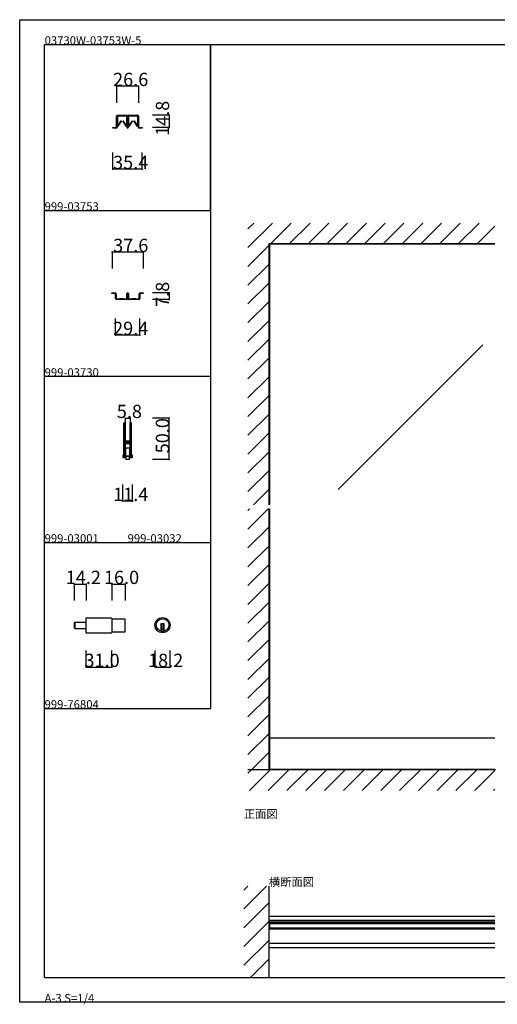
# Model space of a CAD drawing. Extents: x 0 to 1680, y 0 to 1186.
# Drawn here: x 0 to 575, y 0 to 1186 of the extents above; entities that cross this region are included whole.
import ezdxf

# ---------------------------------------------------------------- set-up
doc = ezdxf.new("R2010")
doc.units = 0
doc.header["$LTSCALE"] = 4
doc.header["$MEASUREMENT"] = 0
for name, color, linetype in [('_0-0_', 7, 'CONTINUOUS'), ('_0-1_', 7, 'CONTINUOUS'), ('_0-2_', 7, 'CONTINUOUS'), ('_0-3_', 7, 'CONTINUOUS'), ('_0-4_', 7, 'CONTINUOUS')]:
    doc.layers.add(name, color=color, linetype=linetype)

msp = doc.modelspace()

# ---------------------------------------------------------------- linework, layer by layer
at = {"layer": '_0-0_', "color": 7, "linetype": 'Continuous'}
for p, q in [((0, 1186), (1680, 1186)), ((0, 2), (0, 1186)), ((30, 1156), (230, 1156)), ((30, 956), (30, 1156)), ((30, 1156), (1650, 1156)), ((30, 32), (30, 1156)), ((230, 1156), (230, 956)), ((230, 1156), (430, 1156)), ((230, 956), (230, 1156)), ((430, 1156), (630, 1156)), ((30, 956), (230, 956)), ((30, 756), (30, 956)), ((230, 956), (230, 756)), ((230, 756), (30, 756)), ((230, 756), (230, 556)), ((30, 556), (230, 556)), ((30, 356), (30, 556)), ((230, 556), (230, 356)), ((30, 356), (230, 356)), ((30, 156), (30, 356)), ((30, 156), (30, 356)), ((30, 32), (1650, 32)), ((1680, 2), (0, 2))]:
    msp.add_line(p, q, dxfattribs=at)
at = {"layer": '_0-1_', "color": 7, "linetype": 'Continuous'}
for p, q in [((116.7, 1068.8), (116.7, 1069.9)), ((116.7, 1066.8), (116.7, 1068.8)), ((117.3, 1069.9), (117.3, 1068.8)), ((117.3, 1068.8), (117.3, 1066.8)), ((117.5, 1068.4), (117.5, 1069.7)), ((117.5, 1068), (117.5, 1068.4)), ((117.5, 1067.8), (117.5, 1068)), ((117.5, 1067.5), (117.5, 1067.8)), ((117.6, 1070.8), (120.9, 1070.8)), ((120.9, 1070.2), (117.6, 1070.2)), ((117.7, 1069.7), (117.7, 1068.4)), ((117.7, 1068.4), (117.7, 1068)), ((117.7, 1068), (117.7, 1067.8)), ((117.7, 1067.8), (117.7, 1067.5)), ((117.9, 1070.1), (121.3, 1070.1)), ((121.3, 1069.8), (117.9, 1069.8)), ((120.9, 1070.8), (121.7, 1070.8)), ((121.7, 1070.2), (120.9, 1070.2)), ((121.3, 1070.1), (122.6, 1070.1)), ((122.6, 1069.8), (121.3, 1069.8)), ((121.7, 1070.8), (125.7, 1070.8)), ((125.7, 1070.2), (121.7, 1070.2)), ((122.6, 1070.1), (122.8, 1070.1)), ((122.8, 1069.8), (122.6, 1069.8)), ((122.8, 1070.1), (123.4, 1070.1)), ((123.4, 1069.8), (122.8, 1069.8)), ((123.4, 1070.1), (123.9, 1070.1)), ((123.9, 1069.8), (123.4, 1069.8)), ((123.9, 1070.1), (124.1, 1070.1)), ((124.1, 1069.8), (123.9, 1069.8)), ((124.1, 1070.1), (125.4, 1070.1)), ((125.4, 1069.8), (124.1, 1069.8)), ((125.4, 1070.1), (128.8, 1070.1)), ((128.8, 1069.8), (125.4, 1069.8)), ((125.7, 1070.8), (129, 1070.8)), ((129, 1070.2), (125.7, 1070.2)), ((128.9, 1068.4), (128.9, 1069.7)), ((128.9, 1068), (128.9, 1068.4)), ((128.9, 1067.8), (128.9, 1068)), ((128.9, 1067.5), (128.9, 1067.8)), ((129.2, 1069.7), (129.2, 1068.4)), ((129.2, 1068.4), (129.2, 1068)), ((129.2, 1068), (129.2, 1067.8)), ((129.2, 1067.8), (129.2, 1067.5)), ((129.3, 1068.8), (129.3, 1069.9)), ((129.3, 1066.8), (129.3, 1068.8)), ((129.9, 1069.9), (129.9, 1068.8)), ((129.9, 1068.8), (129.9, 1066.8)), ((130.1, 1068.8), (130.1, 1069.9)), ((130.1, 1066.8), (130.1, 1068.8)), ((130.7, 1069.9), (130.7, 1068.8)), ((130.7, 1068.8), (130.7, 1066.8)), ((130.9, 1068.4), (130.9, 1069.7)), ((130.9, 1068), (130.9, 1068.4)), ((130.9, 1067.8), (130.9, 1068)), ((130.9, 1067.5), (130.9, 1067.8)), ((131, 1070.8), (132.6, 1070.8)), ((132.6, 1070.2), (131, 1070.2)), ((131.1, 1069.7), (131.1, 1068.4)), ((131.1, 1068.4), (131.1, 1068)), ((131.1, 1068), (131.1, 1067.8)), ((131.1, 1067.8), (131.1, 1067.5)), ((131.3, 1070.1), (134.7, 1070.1)), ((134.7, 1069.8), (131.3, 1069.8)), ((132.6, 1070.8), (134.3, 1070.8)), ((134.3, 1070.2), (132.6, 1070.2)), ((134.3, 1070.8), (134.7, 1070.8)), ((134.7, 1070.2), (134.3, 1070.2)), ((134.7, 1070.8), (138.7, 1070.8)), ((138.7, 1070.2), (134.7, 1070.2)), ((134.7, 1070.1), (136, 1070.1)), ((136, 1069.8), (134.7, 1069.8)), ((136, 1070.1), (136.2, 1070.1)), ((136.2, 1069.8), (136, 1069.8)), ((136.2, 1070.1), (136.8, 1070.1)), ((136.8, 1069.8), (136.2, 1069.8)), ((136.8, 1070.1), (137.3, 1070.1)), ((137.3, 1069.8), (136.8, 1069.8)), ((137.3, 1070.1), (137.5, 1070.1)), ((137.5, 1069.8), (137.3, 1069.8)), ((137.5, 1070.1), (138.8, 1070.1)), ((138.8, 1069.8), (137.5, 1069.8)), ((138.7, 1070.8), (139.1, 1070.8)), ((139.1, 1070.2), (138.7, 1070.2)), ((138.8, 1070.1), (142.2, 1070.1)), ((142.2, 1069.8), (138.8, 1069.8)), ((139.1, 1070.8), (140.7, 1070.8)), ((140.7, 1070.2), (139.1, 1070.2)), ((140.7, 1070.8), (142.4, 1070.8)), ((142.4, 1070.2), (140.7, 1070.2)), ((142.3, 1068.4), (142.3, 1069.7)), ((142.3, 1068), (142.3, 1068.4)), ((142.3, 1067.8), (142.3, 1068)), ((142.3, 1067.5), (142.3, 1067.8)), ((142.6, 1069.7), (142.6, 1068.4)), ((142.6, 1068.4), (142.6, 1068)), ((142.6, 1068), (142.6, 1067.8)), ((142.6, 1067.8), (142.6, 1067.5)), ((142.7, 1068.8), (142.7, 1069.9)), ((142.7, 1066.8), (142.7, 1068.8)), ((143.3, 1069.9), (143.3, 1068.8)), ((143.3, 1068.8), (143.3, 1066.8)), ((112.3, 1055.4), (112.3, 1056)), ((112.3, 1056), (116.4, 1056)), ((116.7, 1065.8), (116.7, 1066.8)), ((116.7, 1064.9), (116.7, 1065.8)), ((116.7, 1064.4), (116.7, 1064.9)), ((116.7, 1063.9), (116.7, 1064.4)), ((116.7, 1062.8), (116.7, 1063.9)), ((116.7, 1062.2), (116.7, 1062.8)), ((116.7, 1060.4), (116.7, 1062.2)), ((116.7, 1058.2), (116.7, 1060.4)), ((116.7, 1056.3), (116.7, 1058.2)), ((117.3, 1066.8), (117.3, 1065.8)), ((117.3, 1065.8), (117.3, 1064.9)), ((117.3, 1064.9), (117.3, 1064.4)), ((117.3, 1064.4), (117.3, 1063.9)), ((117.3, 1063.9), (117.3, 1062.8)), ((117.3, 1062.8), (117.3, 1062.2)), ((117.3, 1062.2), (117.3, 1060.4)), ((117.3, 1060.4), (117.3, 1058.2)), ((117.3, 1058.2), (117.3, 1056.3)), ((117.5, 1067.2), (117.5, 1067.5)), ((117.5, 1067), (117.5, 1067.2)), ((117.5, 1066.1), (117.5, 1067)), ((117.5, 1065.5), (117.5, 1066.1)), ((117.5, 1066.1), (117.5, 1066.1)), ((117.5, 1065), (117.5, 1065.5)), ((117.5, 1064.6), (117.5, 1065)), ((117.5, 1064.5), (117.5, 1064.6)), ((117.5, 1057.6), (117.5, 1064.5)), ((117.7, 1064.5), (117.7, 1057.6)), ((117.7, 1067.5), (117.7, 1067.2)), ((117.7, 1067.2), (117.7, 1067)), ((117.7, 1067), (117.7, 1066.1)), ((117.7, 1066.1), (117.7, 1066.1)), ((117.7, 1066.1), (117.7, 1065.5)), ((117.7, 1065.5), (117.7, 1065)), ((117.7, 1065), (117.7, 1064.6)), ((117.7, 1064.6), (117.7, 1064.5)), ((117.8, 1057.6), (122.3, 1064.2)), ((122.5, 1064), (118, 1057.4)), ((122.3, 1064.2), (122.5, 1064)), ((124.2, 1064), (124.4, 1064.2)), ((128.7, 1057.4), (124.2, 1064)), ((124.4, 1064.2), (128.9, 1057.6)), ((128.9, 1067.2), (128.9, 1067.5)), ((128.9, 1067), (128.9, 1067.2)), ((128.9, 1066.1), (128.9, 1067)), ((128.9, 1065), (128.9, 1066.1)), ((128.9, 1066.1), (128.9, 1066.1)), ((128.9, 1064.6), (128.9, 1065)), ((128.9, 1064.5), (128.9, 1064.6)), ((128.9, 1057.6), (128.9, 1064.5)), ((129.2, 1067.5), (129.2, 1067.2)), ((129.2, 1067.2), (129.2, 1067)), ((129.2, 1067), (129.2, 1066.1)), ((129.2, 1066.1), (129.2, 1066.1)), ((129.2, 1066.1), (129.2, 1065)), ((129.2, 1065), (129.2, 1064.6)), ((129.2, 1064.6), (129.2, 1064.5)), ((129.2, 1064.5), (129.2, 1057.6)), ((129.3, 1066.3), (129.3, 1066.8)), ((129.3, 1066.2), (129.3, 1066.3)), ((129.3, 1064.9), (129.3, 1066.2)), ((129.3, 1063.9), (129.3, 1064.9)), ((129.3, 1062.8), (129.3, 1063.9)), ((129.3, 1062.2), (129.3, 1062.8)), ((129.3, 1061.3), (129.3, 1062.2)), ((129.3, 1056.1), (129.3, 1061.3)), ((129.9, 1066.8), (129.9, 1066.3)), ((129.9, 1066.3), (129.9, 1066.2)), ((129.9, 1066.2), (129.9, 1064.9)), ((129.9, 1064.9), (129.9, 1063.9)), ((129.9, 1063.9), (129.9, 1062.8)), ((129.9, 1062.8), (129.9, 1062.2)), ((129.9, 1062.2), (129.9, 1061.3)), ((129.9, 1061.3), (129.9, 1061)), ((129.9, 1061), (129.9, 1056.1)), ((130.1, 1066.3), (130.1, 1066.8)), ((130.1, 1065.8), (130.1, 1066.3)), ((130.1, 1064.9), (130.1, 1065.8)), ((130.1, 1063.9), (130.1, 1064.9)), ((130.1, 1063.3), (130.1, 1063.9)), ((130.1, 1062.8), (130.1, 1063.3)), ((130.1, 1062.2), (130.1, 1062.8)), ((130.1, 1061.8), (130.1, 1062.2)), ((130.1, 1061.3), (130.1, 1061.8)), ((130.1, 1061), (130.1, 1061.3)), ((130.1, 1056.1), (130.1, 1061)), ((130.7, 1066.8), (130.7, 1066.3)), ((130.7, 1066.3), (130.7, 1065.8)), ((130.7, 1065.8), (130.7, 1064.9)), ((130.7, 1064.9), (130.7, 1063.9)), ((130.7, 1063.9), (130.7, 1063.3)), ((130.7, 1063.3), (130.7, 1062.8)), ((130.7, 1062.8), (130.7, 1062.2)), ((130.7, 1062.2), (130.7, 1061.8)), ((130.7, 1061.8), (130.7, 1061.3)), ((130.7, 1061.3), (130.7, 1056.1)), ((130.9, 1067.2), (130.9, 1067.5)), ((130.9, 1067), (130.9, 1067.2)), ((130.9, 1066.1), (130.9, 1067)), ((130.9, 1065.5), (130.9, 1066.1)), ((130.9, 1066.1), (130.9, 1066.1)), ((130.9, 1065), (130.9, 1065.5)), ((130.9, 1064.6), (130.9, 1065)), ((130.9, 1064.5), (130.9, 1064.6)), ((130.9, 1057.6), (130.9, 1064.5)), ((131.1, 1067.5), (131.1, 1067.2)), ((131.1, 1067.2), (131.1, 1067)), ((131.1, 1067), (131.1, 1066.1)), ((131.1, 1066.1), (131.1, 1066.1)), ((131.1, 1066.1), (131.1, 1065.5)), ((131.1, 1065.5), (131.1, 1065)), ((131.1, 1065), (131.1, 1064.6)), ((131.1, 1064.6), (131.1, 1064.5)), ((131.1, 1064.5), (131.1, 1057.6)), ((131.2, 1057.6), (135.7, 1064.2)), ((135.9, 1064), (131.4, 1057.4)), ((135.7, 1064.2), (135.9, 1064)), ((137.6, 1064), (137.8, 1064.2)), ((142.1, 1057.4), (137.6, 1064)), ((137.8, 1064.2), (142.3, 1057.6)), ((142.3, 1067.2), (142.3, 1067.5)), ((142.3, 1067), (142.3, 1067.2)), ((142.3, 1066.1), (142.3, 1067)), ((142.3, 1065), (142.3, 1066.1)), ((142.3, 1066.1), (142.3, 1066.1)), ((142.3, 1064.6), (142.3, 1065)), ((142.3, 1064.5), (142.3, 1064.6)), ((142.3, 1057.6), (142.3, 1064.5)), ((142.6, 1067.5), (142.6, 1067.2)), ((142.6, 1067.2), (142.6, 1067)), ((142.6, 1067), (142.6, 1066.1)), ((142.6, 1066.1), (142.6, 1066.1)), ((142.6, 1066.1), (142.6, 1065)), ((142.6, 1065), (142.6, 1064.6)), ((142.6, 1064.6), (142.6, 1064.5)), ((142.6, 1064.5), (142.6, 1057.6)), ((142.7, 1065.8), (142.7, 1066.8)), ((142.7, 1064.9), (142.7, 1065.8)), ((142.7, 1063.9), (142.7, 1064.9)), ((142.7, 1062.8), (142.7, 1063.9)), ((142.7, 1062.2), (142.7, 1062.8)), ((142.7, 1060.4), (142.7, 1062.2)), ((142.7, 1058.2), (142.7, 1060.4)), ((142.7, 1056.3), (142.7, 1058.2)), ((143.3, 1066.8), (143.3, 1065.8)), ((143.3, 1065.8), (143.3, 1064.9)), ((143.3, 1064.9), (143.3, 1063.9)), ((143.3, 1063.9), (143.3, 1062.8)), ((143.3, 1062.8), (143.3, 1062.2)), ((143.3, 1062.2), (143.3, 1060.4)), ((143.3, 1060.4), (143.3, 1058.2)), ((143.3, 1058.2), (143.3, 1056.3)), ((143.6, 1056), (147.7, 1056)), ((147.7, 1056), (147.7, 1055.4)), ((116.4, 1055.4), (112.3, 1055.4)), ((147.7, 1055.4), (143.6, 1055.4)), ((572.5, 915.4), (300, 915.4)), ((111.1, 856), (111.1, 856.8)), ((111.1, 856.8), (111.3, 856.8)), ((111.3, 856), (111.1, 856)), ((111.3, 856.8), (114.1, 856.8)), ((114.1, 856), (111.3, 856)), ((114.1, 856.8), (114.9, 856.8)), ((114.9, 856), (114.1, 856)), ((115.3, 854.8), (115.3, 855.6)), ((115.3, 851.8), (115.3, 854.8)), ((116.1, 855.6), (116.1, 854.8)), ((116.1, 854.8), (116.1, 851.8)), ((129.1, 855.3), (129.1, 855.9)), ((129.1, 854.3), (129.1, 855.3)), ((129.1, 854), (129.1, 854.3)), ((129.9, 855.9), (129.9, 855.3)), ((129.9, 855.3), (129.9, 854.3)), ((129.9, 854.3), (129.9, 854)), ((130.1, 855.3), (130.1, 855.9)), ((130.1, 854.3), (130.1, 855.3)), ((130.1, 854), (130.1, 854.3)), ((130.9, 855.9), (130.9, 855.3)), ((130.9, 855.3), (130.9, 854.3)), ((130.9, 854.3), (130.9, 854)), ((143.9, 854.8), (143.9, 855.6)), ((143.9, 851.8), (143.9, 854.8)), ((144.7, 855.6), (144.7, 854.8)), ((144.7, 854.8), (144.7, 851.8)), ((145.1, 856.8), (145.9, 856.8)), ((145.9, 856), (145.1, 856)), ((145.9, 856.8), (148.7, 856.8)), ((148.7, 856), (145.9, 856)), ((148.7, 856.8), (148.9, 856.8)), ((148.9, 856), (148.7, 856)), ((148.9, 856.8), (148.9, 856)), ((115.3, 851), (115.3, 851.8)), ((115.3, 850.2), (115.3, 851)), ((116.1, 851.8), (116.1, 851)), ((116.1, 851), (116.1, 850.2)), ((116.5, 849.8), (117.3, 849.8)), ((117.3, 849), (116.5, 849)), ((117.3, 849.8), (125.9, 849.8)), ((125.9, 849), (117.3, 849)), ((125, 849.8), (120.3, 849.8)), ((125.9, 849.8), (126.9, 849.8)), ((126.9, 849), (125.9, 849)), ((126.9, 849.8), (127.9, 849.8)), ((127.9, 849), (126.9, 849)), ((127.9, 849.8), (128.7, 849.8)), ((128.7, 849), (127.9, 849)), ((129.1, 851), (129.1, 854)), ((129.1, 850.2), (129.1, 851)), ((129.9, 854), (129.9, 850.2)), ((130.1, 850.2), (130.1, 854)), ((130.9, 854), (130.9, 851)), ((130.9, 851), (130.9, 850.2)), ((131.3, 849.8), (132.1, 849.8)), ((132.1, 849), (131.3, 849)), ((132.1, 849.8), (133.1, 849.8)), ((133.1, 849), (132.1, 849)), ((133.1, 849.8), (134.1, 849.8)), ((134.1, 849), (133.1, 849)), ((134.1, 849.8), (142.7, 849.8)), ((142.7, 849), (134.1, 849)), ((139.8, 849.8), (135.1, 849.8)), ((142.7, 849.8), (143.5, 849.8)), ((143.5, 849), (142.7, 849)), ((143.9, 851), (143.9, 851.8)), ((143.9, 850.2), (143.9, 851)), ((144.7, 851.8), (144.7, 851)), ((144.7, 851), (144.7, 850.2)), ((125.6, 698.7), (125.6, 699.8)), ((125.6, 698.5), (125.6, 698.7)), ((125.6, 695.8), (125.6, 698.5)), ((125.6, 694.2), (125.6, 695.8)), ((125.6, 693), (125.6, 694.2)), ((125.6, 691), (125.6, 693)), ((125.6, 689.8), (125.6, 691)), ((125.6, 683.8), (125.6, 689.8)), ((126.2, 699.8), (126.2, 698.7)), ((126.2, 698.7), (126.2, 698.5)), ((126.2, 698.5), (126.2, 695.8)), ((126.2, 695.8), (126.2, 694.2)), ((126.2, 694.2), (126.2, 693)), ((126.2, 693), (126.2, 691)), ((126.2, 691), (126.2, 689.8)), ((126.2, 689.8), (126.2, 683.8)), ((126.5, 698.7), (126.5, 699.8)), ((126.5, 698.5), (126.5, 698.7)), ((126.5, 696.5), (126.5, 698.5)), ((126.5, 694.2), (126.5, 696.5)), ((126.5, 693), (126.5, 694.2)), ((126.5, 691), (126.5, 693)), ((126.5, 689.8), (126.5, 691)), ((126.5, 683.8), (126.5, 689.8)), ((127.1, 699.8), (127.1, 698.7)), ((127.1, 698.7), (127.1, 698.5)), ((127.1, 698.5), (127.1, 696.5)), ((127.1, 696.5), (127.1, 694.2)), ((127.1, 694.2), (127.1, 693)), ((127.1, 693), (127.1, 691)), ((127.1, 691), (127.1, 689.8)), ((127.1, 689.8), (127.1, 683.8)), ((132.9, 698.7), (132.9, 699.8)), ((132.9, 697.5), (132.9, 698.7)), ((132.9, 692.5), (132.9, 697.5)), ((132.9, 686), (132.9, 692.5)), ((133.5, 699.8), (133.5, 698.7)), ((133.5, 698.7), (133.5, 697.5)), ((133.5, 697.5), (133.5, 692.5)), ((133.5, 692.5), (133.5, 686)), ((133.8, 698.7), (133.8, 699.8)), ((133.8, 697.5), (133.8, 698.7)), ((133.8, 692.5), (133.8, 697.5)), ((133.8, 686), (133.8, 692.5)), ((134.4, 699.8), (134.4, 698.7)), ((134.4, 698.7), (134.4, 697.5)), ((134.4, 697.5), (134.4, 692.5)), ((134.4, 692.5), (134.4, 686)), ((125.6, 675.3), (125.6, 683.8)), ((126.2, 683.8), (126.2, 675.3)), ((126.5, 681.6), (126.5, 683.8)), ((126.5, 681), (126.5, 681.6)), ((126.5, 680.8), (126.5, 681)), ((126.5, 680.1), (126.5, 680.8)), ((126.5, 679.5), (126.5, 680.1)), ((126.5, 678), (126.5, 679.5)), ((127.1, 683.8), (127.1, 681.6)), ((127.1, 681.6), (127.1, 681)), ((127.1, 681), (127.1, 680.8)), ((127.1, 680.8), (127.1, 680.1)), ((127.1, 680.1), (127.1, 679.5)), ((127.1, 679.5), (127.1, 678)), ((127.3, 678.5), (127.9, 678.5)), ((127.3, 677.9), (127.3, 678.5)), ((127.9, 677.9), (127.3, 677.9)), ((127.3, 676.3), (127.3, 676.9)), ((127.3, 676.9), (127.9, 676.9)), ((127.9, 676.3), (127.3, 676.3)), ((127.4, 677.7), (129, 677.7)), ((129, 677.1), (127.4, 677.1)), ((127.9, 678.5), (128.2, 678.5)), ((128.2, 677.9), (127.9, 677.9)), ((127.9, 676.9), (128.2, 676.9)), ((128.2, 676.3), (127.9, 676.3)), ((128.2, 678.5), (128.7, 678.5)), ((128.7, 677.9), (128.2, 677.9)), ((128.2, 676.9), (128.7, 676.9)), ((128.7, 676.3), (128.2, 676.3)), ((128.7, 678.5), (129, 678.5)), ((129, 677.9), (128.7, 677.9)), ((128.7, 676.9), (129, 676.9)), ((129, 676.3), (128.7, 676.3)), ((129, 678.5), (129.5, 678.5)), ((129.5, 677.9), (129, 677.9)), ((129, 677.7), (129.5, 677.7)), ((129.5, 677.1), (129, 677.1)), ((129, 676.9), (129.5, 676.9)), ((129.5, 676.3), (129, 676.3)), ((129.5, 678.5), (129.5, 678.5)), ((129.5, 678.5), (129.7, 678.5)), ((129.7, 677.9), (129.5, 677.9)), ((129.5, 677.9), (129.5, 677.9)), ((129.5, 677.7), (129.5, 677.7)), ((129.5, 677.7), (129.7, 677.7)), ((129.7, 677.1), (129.5, 677.1)), ((129.5, 677.1), (129.5, 677.1)), ((129.5, 676.9), (129.5, 676.9)), ((129.5, 676.9), (129.7, 676.9)), ((129.7, 676.3), (129.5, 676.3)), ((129.5, 676.3), (129.5, 676.3)), ((129.7, 678.5), (129.9, 678.5)), ((129.9, 677.9), (129.7, 677.9)), ((129.7, 677.7), (129.7, 677.7)), ((129.7, 677.7), (130.2, 677.7)), ((130.2, 677.1), (129.7, 677.1)), ((129.7, 677.1), (129.7, 677.1)), ((129.7, 676.9), (129.9, 676.9)), ((129.9, 676.3), (129.7, 676.3)), ((129.9, 678.5), (130.2, 678.5)), ((130.2, 677.9), (129.9, 677.9)), ((129.9, 676.9), (130.2, 676.9)), ((130.2, 676.3), (129.9, 676.3)), ((130.2, 678.5), (130.5, 678.5)), ((130.5, 677.9), (130.2, 677.9)), ((130.2, 677.7), (130.3, 677.7)), ((130.3, 677.1), (130.2, 677.1)), ((130.2, 676.9), (130.5, 676.9)), ((130.5, 676.3), (130.2, 676.3)), ((130.3, 677.7), (131.3, 677.7)), ((131.3, 677.1), (130.3, 677.1)), ((130.5, 678.5), (132.6, 678.5)), ((132.6, 677.9), (130.5, 677.9)), ((130.5, 676.9), (132.6, 676.9)), ((132.6, 676.3), (130.5, 676.3)), ((131.3, 677.7), (131.8, 677.7)), ((131.8, 677.1), (131.3, 677.1)), ((131.8, 677.7), (132.1, 677.7)), ((132.1, 677.1), (131.8, 677.1)), ((132.1, 677.7), (132.7, 677.7)), ((132.7, 677.1), (132.1, 677.1)), ((132.7, 677.7), (132.7, 677.1)), ((132.9, 684.8), (132.9, 686)), ((132.9, 680.9), (132.9, 684.8)), ((132.9, 678.8), (132.9, 680.9)), ((133.5, 686), (133.5, 684.8)), ((133.5, 684.8), (133.5, 680.9)), ((133.5, 680.9), (133.5, 678.8)), ((133.8, 684.8), (133.8, 686)), ((133.8, 678.7), (133.8, 684.8)), ((133.8, 669), (133.8, 678.7)), ((134.4, 686), (134.4, 684.8)), ((134.4, 684.8), (134.4, 678.7)), ((134.4, 678.7), (134.4, 669)), ((125.6, 669.2), (125.6, 675.3)), ((125.6, 668), (125.6, 669.2)), ((125.6, 667.2), (125.6, 668)), ((125.6, 666.2), (125.6, 667.2)), ((125.6, 662.5), (125.6, 666.2)), ((126.2, 675.3), (126.2, 669.2)), ((126.2, 669.2), (126.2, 668)), ((126.2, 668), (126.2, 667.2)), ((126.2, 667.2), (126.2, 666.2)), ((126.2, 666.2), (126.2, 662.5)), ((126.5, 673.1), (126.5, 675.2)), ((126.5, 669.2), (126.5, 673.1)), ((126.5, 668), (126.5, 669.2)), ((126.5, 667.2), (126.5, 668)), ((126.5, 666.2), (126.5, 667.2)), ((126.5, 662.5), (126.5, 666.2)), ((126.9, 675.5), (133.1, 675.5)), ((126.9, 659.9), (126.9, 675.5)), ((133.1, 675.5), (126.9, 675.5)), ((126.9, 675.5), (126.9, 669.7)), ((126.9, 669.7), (126.9, 659.5)), ((127.1, 675.2), (127.1, 673.1)), ((127.1, 673.1), (127.1, 669.2)), ((127.1, 669.2), (127.1, 668)), ((127.1, 668), (127.1, 667.2)), ((127.1, 667.2), (127.1, 666.2)), ((127.1, 666.2), (127.1, 662.5)), ((127.4, 676.1), (129, 676.1)), ((129, 675.5), (127.4, 675.5)), ((127.9, 669.7), (127.9, 669.9)), ((127.9, 669.9), (132.1, 669.9)), ((127.9, 658.5), (127.9, 669.7)), ((129, 676.1), (129.5, 676.1)), ((129.5, 675.5), (129, 675.5)), ((129.5, 676.1), (129.5, 676.1)), ((129.5, 676.1), (129.7, 676.1)), ((129.7, 675.5), (129.5, 675.5)), ((129.5, 675.5), (129.5, 675.5)), ((129.7, 676.1), (129.7, 676.1)), ((129.7, 676.1), (130.2, 676.1)), ((130.2, 675.5), (129.7, 675.5)), ((129.7, 675.5), (129.7, 675.5)), ((130.2, 676.1), (130.3, 676.1)), ((130.3, 675.5), (130.2, 675.5)), ((130.3, 676.1), (131.3, 676.1)), ((131.3, 675.5), (130.3, 675.5)), ((131.3, 676.1), (131.8, 676.1)), ((131.8, 675.5), (131.3, 675.5)), ((131.8, 676.1), (132.1, 676.1)), ((132.1, 675.5), (131.8, 675.5)), ((132.1, 676.1), (132.7, 676.1)), ((132.7, 675.5), (132.1, 675.5)), ((132.1, 669.9), (132.1, 669.7)), ((132.1, 669.7), (132.1, 658.5)), ((132.7, 676.1), (132.7, 675.5)), ((132.9, 674.7), (132.9, 676)), ((132.9, 674.5), (132.9, 674.7)), ((132.9, 673.7), (132.9, 674.5)), ((132.9, 669), (132.9, 673.7)), ((132.9, 667), (132.9, 669)), ((132.9, 665.8), (132.9, 667)), ((132.9, 662.5), (132.9, 665.8)), ((133.1, 675.5), (133.1, 659.9)), ((133.1, 669.7), (133.1, 675.5)), ((133.1, 659.5), (133.1, 669.7)), ((133.5, 676), (133.5, 674.7)), ((133.5, 674.7), (133.5, 674.5)), ((133.5, 674.5), (133.5, 673.7)), ((133.5, 673.7), (133.5, 669)), ((133.5, 669), (133.5, 667)), ((133.5, 667), (133.5, 665.8)), ((133.5, 665.8), (133.5, 662.5)), ((133.8, 667), (133.8, 669)), ((133.8, 665.8), (133.8, 667)), ((133.8, 664.2), (133.8, 665.8)), ((134.4, 669), (134.4, 667)), ((134.4, 667), (134.4, 665.8)), ((134.4, 665.8), (134.4, 664.2)), ((125.3, 661.2), (124.3, 661.2)), ((124.3, 661.2), (124.3, 659.5)), ((124.3, 659.5), (124.3, 658.5)), ((124.3, 658.5), (126.8, 658.5)), ((125.3, 659.5), (125.3, 661.2)), ((126, 659.5), (125.3, 659.5)), ((125.6, 661.5), (125.6, 662.5)), ((125.6, 661.3), (125.6, 661.5)), ((125.6, 660.2), (125.6, 661.3)), ((126.8, 659.5), (126, 659.5)), ((126.2, 662.5), (126.2, 661.5)), ((126.2, 661.5), (126.2, 661.3)), ((126.2, 661.3), (126.2, 660.2)), ((126.5, 661.5), (126.5, 662.5)), ((126.5, 661.3), (126.5, 661.5)), ((126.5, 660.2), (126.5, 661.3)), ((126.9, 659.5), (126.8, 659.5)), ((126.8, 658.5), (127.8, 658.5)), ((133.1, 659.9), (126.9, 659.9)), ((127.1, 662.5), (127.1, 661.5)), ((127.1, 661.5), (127.1, 661.3)), ((127.1, 661.3), (127.1, 660.2)), ((127.8, 658.5), (127.9, 658.5)), ((128.2, 659.9), (131.8, 659.9)), ((128.2, 656), (128.2, 659.9)), ((131.8, 656), (128.2, 656)), ((131.8, 659.9), (131.8, 656)), ((132.1, 658.5), (132.2, 658.5)), ((132.2, 658.5), (133.2, 658.5)), ((132.9, 661.5), (132.9, 662.5)), ((132.9, 661.3), (132.9, 661.5)), ((132.9, 660.2), (132.9, 661.3)), ((133.2, 659.5), (133.1, 659.5)), ((133.9, 659.5), (133.2, 659.5)), ((133.2, 658.5), (135.7, 658.5)), ((133.5, 662.5), (133.5, 661.5)), ((133.5, 661.5), (133.5, 661.3)), ((133.5, 661.3), (133.5, 660.2)), ((133.8, 662.5), (133.8, 664.2)), ((133.8, 661.5), (133.8, 662.5)), ((133.8, 661.3), (133.8, 661.5)), ((133.8, 660.2), (133.8, 661.3)), ((134.7, 659.5), (133.9, 659.5)), ((134.4, 664.2), (134.4, 662.5)), ((134.4, 662.5), (134.4, 661.5)), ((134.4, 661.5), (134.4, 661.3)), ((134.4, 661.3), (134.4, 660.2)), ((135.7, 661.2), (134.7, 661.2)), ((134.7, 661.2), (134.7, 659.5)), ((135.7, 659.5), (135.7, 661.2)), ((135.7, 658.5), (135.7, 659.5)), ((80, 446.9), (80, 465.1)), ((80, 465.1), (110.2, 465.1)), ((111, 464.3), (111, 447.7)), ((127, 463.6), (111, 463.6)), ((127, 448.4), (127, 463.6)), ((65.8, 458.7), (65.8, 453.3)), ((80, 459.5), (66.6, 459.5)), ((66.6, 459.5), (66.6, 452.5)), ((66.6, 452.5), (66.6, 459.5)), ((66.6, 452.5), (80, 452.5)), ((80, 452.5), (80, 459.5)), ((174.1, 457.9), (170.1, 457.9)), ((170.1, 457.9), (170.1, 456.9)), ((170.1, 456.9), (170.1, 449.2)), ((174.1, 450.9), (170.1, 450.9)), ((171.1, 457.9), (171.1, 450.9)), ((173.1, 457.9), (173.1, 450.9)), ((174.1, 456.9), (174.1, 457.9)), ((174.1, 449.2), (174.1, 456.9)), ((110.2, 446.9), (80, 446.9)), ((111, 448.4), (127, 448.4)), ((572.5, 320.2), (300, 320.2)), ((301.2, 282.6), (301.2, 320.2)), ((572.5, 282.6), (300, 282.6)), ((300, 105.8), (572.5, 105.8)), ((300, 100.8), (572.5, 100.8)), ((301.2, 98.8), (300, 98.8)), ((300, 98.8), (300, 90)), ((301.2, 98.8), (572.5, 98.8)), ((301.2, 90), (301.2, 98.8)), ((301.2, 97.3), (572.5, 97.3)), ((300, 90), (301.2, 90)), ((572.5, 91.5), (301.2, 91.5)), ((572.5, 90), (301.2, 90)), ((300, 73.2), (572.5, 73.2)), ((300, 68.2), (572.5, 68.2))]:
    msp.add_line(p, q, dxfattribs=at)
at = {"layer": '_0-1_', "color": 132, "linetype": 'Continuous'}
for p, q in [((65.8, 506), (80, 506)), ((111, 506), (127, 506)), ((80, 406), (111, 406))]:
    msp.add_line(p, q, dxfattribs=at)
at = {"layer": '_0-1_', "color": 7, "linetype": 'Continuous'}
for radius in [9.1, 7.6]:
    msp.add_circle((172.1, 456.5), radius, dxfattribs=at)
for centre, radius, start, end in [((117.6, 1069.9), 0.9, 90, 180), ((117.6, 1069.9), 0.3, 90, 180), ((117.9, 1069.7), 0.45, 90, 180), ((117.9, 1069.7), 0.2, 90, 180), ((128.8, 1069.7), 0.45, 360, 90), ((128.8, 1069.7), 0.2, 360, 90), ((129, 1069.9), 0.9, 360, 90), ((129, 1069.9), 0.3, 360, 90), ((131, 1069.9), 0.9, 90, 180), ((131, 1069.9), 0.3, 90, 180), ((131.3, 1069.7), 0.45, 90, 180), ((131.3, 1069.7), 0.2, 90, 180), ((142.2, 1069.7), 0.45, 360, 90), ((142.2, 1069.7), 0.2, 360, 90), ((142.4, 1069.9), 0.9, 360, 90), ((142.4, 1069.9), 0.3, 360, 90), ((116.4, 1056.3), 0.9, 270, 0), ((116.4, 1056.3), 0.3, 270, 0), ((117.7, 1057.6), 0.25, 179.9999, 252.4696), ((117.7, 1057.6), 0.25, 252.4688, 324.5132), ((128.9, 1057.6), 0.25, 215.4868, 287.5312), ((128.9, 1057.6), 0.25, 287.5334, 359.9971), ((130, 1056.1), 0.7, 180, 270), ((130, 1056.1), 0.1, 180, 270), ((130, 1056.1), 0.1, 270, 0), ((130, 1056.1), 0.7, 270, 0), ((131.1, 1057.6), 0.25, 179.9999, 252.4696), ((131.1, 1057.6), 0.25, 252.4688, 324.5132), ((142.3, 1057.6), 0.25, 215.4868, 287.5312), ((142.3, 1057.6), 0.25, 287.5334, 359.9971), ((143.6, 1056.3), 0.9, 180, 270), ((143.6, 1056.3), 0.3, 180, 270), ((114.9, 855.6), 1.2, 360, 90), ((114.9, 855.6), 0.4, 360, 90), ((130, 855.9), 0.9, 90, 180), ((130, 855.9), 0.1, 90, 180), ((130, 855.9), 0.9, 360, 90), ((130, 855.9), 0.1, 360, 90), ((145.1, 855.6), 1.2, 90, 180), ((145.1, 855.6), 0.4, 90, 180), ((116.5, 850.2), 1.2, 180, 270), ((116.5, 850.2), 0.4, 180, 270), ((128.7, 850.2), 0.4, 270, 0), ((128.7, 850.2), 1.2, 270, 0), ((131.3, 850.2), 1.2, 180, 270), ((131.3, 850.2), 0.4, 180, 270), ((143.5, 850.2), 0.4, 270, 0), ((143.5, 850.2), 1.2, 270, 0), ((126.3, 699.8), 0.75, 90, 180), ((126.3, 699.8), 0.75, 70.1738, 90.001), ((126.3, 699.8), 0.75, 359.9999, 70.181), ((133.6, 699.8), 0.75, 90, 180), ((133.6, 699.8), 0.75, 70.1738, 90.001), ((133.6, 699.8), 0.75, 359.9999, 70.181), ((126.3, 699.8), 0.15, 90, 180), ((126.3, 699.8), 0.15, 360, 90), ((133.6, 699.8), 0.15, 90, 180), ((133.6, 699.8), 0.15, 360, 90), ((127.4, 678), 0.9, 180, 270), ((127.4, 678), 0.3, 180, 270), ((132.6, 678.8), 0.3, 270, 0), ((132.6, 678.8), 0.9, 270, 0), ((132.6, 676), 0.9, 360, 90), ((132.6, 676), 0.3, 360, 90), ((127.4, 675.2), 0.9, 90, 180), ((127.4, 675.2), 0.3, 90, 180), ((126.3, 660.2), 0.75, 180, 270), ((126.3, 660.2), 0.15, 180, 270), ((126.3, 660.2), 0.15, 270, 0), ((126.3, 660.2), 0.75, 270, 289.8252), ((126.3, 660.2), 0.75, 289.819, 0.0001), ((133.6, 660.2), 0.75, 180, 270), ((133.6, 660.2), 0.15, 180, 270), ((133.6, 660.2), 0.75, 270, 289.8252), ((133.6, 660.2), 0.15, 270, 0), ((133.6, 660.2), 0.75, 289.819, 0.0001), ((110.2, 464.3), 0.8, 360, 90), ((66.6, 458.7), 0.8, 90, 180), ((66.6, 453.3), 0.8, 180, 270), ((110.2, 447.7), 0.8, 270, 0), ((172.1, 456.5), 7.6, 254.7356, 270), ((172.1, 456.5), 7.6, 269.9993, 285.265)]:
    msp.add_arc(centre, radius, start, end, dxfattribs=at)
at = {"layer": '_0-2_', "color": 132, "linetype": 'Continuous'}
for p, q in [((301.2, 601.5), (301.2, 915.4)), ((558, 794.1), (383.6, 619.8)), ((301.2, 320.2), (301.2, 596.5)), ((301.2, 96.9), (572.5, 96.9)), ((301.2, 91.9), (572.5, 91.9))]:
    msp.add_line(p, q, dxfattribs=at)
at = {"layer": '_0-3_', "color": 54, "linetype": 'Continuous'}
for p, q in [((275, 911.5), (304.5, 941)), ((275, 934.1), (281.9, 941)), ((302.2, 916), (327.2, 941)), ((324.8, 916), (349.8, 941)), ((347.4, 916), (372.4, 941)), ((370, 916), (395, 941)), ((392.7, 916), (417.7, 941)), ((415.3, 916), (440.3, 941)), ((437.9, 916), (462.9, 941)), ((460.6, 916), (485.6, 941)), ((483.2, 916), (508.2, 941)), ((505.8, 916), (530.8, 941)), ((528.4, 916), (553.4, 941)), ((551.1, 916), (572.5, 937.4)), ((275, 888.8), (300, 913.8)), ((572.5, 916), (300, 916)), ((300, 916), (300, 601.5)), ((275, 866.2), (300, 891.2)), ((275, 843.6), (300, 868.6)), ((275, 821), (300, 846)), ((275, 798.3), (300, 823.3)), ((275, 775.7), (300, 800.7)), ((275, 753.1), (300, 778.1)), ((275, 730.4), (300, 755.4)), ((275, 707.8), (300, 732.8)), ((275, 685.2), (300, 710.2)), ((275, 662.6), (300, 687.6)), ((275, 639.9), (300, 664.9)), ((275, 617.3), (300, 642.3)), ((281.8, 601.5), (300, 619.7)), ((275, 594.7), (276.8, 596.5)), ((275, 572.1), (299.4, 596.5)), ((300, 597.1), (300, 282)), ((275, 549.4), (300, 574.4)), ((275, 526.8), (300, 551.8)), ((275, 504.2), (300, 529.2)), ((275, 481.5), (300, 506.5)), ((275, 458.9), (300, 483.9)), ((275, 436.3), (300, 461.3)), ((275, 413.7), (300, 438.7)), ((275, 391), (300, 416)), ((275, 368.4), (300, 393.4)), ((275, 345.8), (300, 370.8)), ((275, 323.2), (300, 348.2)), ((275, 300.5), (300, 325.5)), ((279.1, 282), (300, 302.9)), ((275, 277.9), (279.1, 282)), ((573.3, 282), (275, 282)), ((276.7, 257), (301.7, 282)), ((299.4, 257), (324.4, 282)), ((322, 257), (347, 282)), ((344.6, 257), (369.6, 282)), ((367.2, 257), (392.2, 282)), ((389.9, 257), (414.9, 282)), ((412.5, 257), (437.5, 282)), ((435.1, 257), (460.1, 282)), ((457.7, 257), (482.7, 282)), ((480.4, 257), (505.4, 282)), ((503, 257), (528, 282)), ((525.6, 257), (550.6, 282)), ((548.3, 257), (572.5, 281.2)), ((570.9, 257), (572.5, 258.6)), ((270, 114.5), (297.5, 142)), ((270, 137.1), (274.9, 142)), ((300, 142), (300, 32)), ((270, 91.9), (300, 121.9)), ((270, 69.3), (300, 99.3)), ((270, 46.6), (300, 76.6)), ((278, 32), (300, 54))]:
    msp.add_line(p, q, dxfattribs=at)
at = {"layer": '_0-4_', "color": 7, "linetype": 'Continuous'}
for p, q in [((116.7, 1106), (116.7, 1086)), ((143.3, 1106), (143.3, 1086)), ((180, 1070.8), (160, 1070.8)), ((180, 1056), (160, 1056)), ((112.3, 1006), (112.3, 1026)), ((147.7, 1006), (147.7, 1026)), ((111.3, 906), (111.3, 886)), ((148.9, 906), (148.9, 886)), ((180, 856.8), (160, 856.8)), ((180, 849), (160, 849)), ((115.3, 806), (115.3, 826)), ((144.7, 806), (144.7, 826)), ((127.1, 706), (127.1, 686)), ((132.9, 706), (132.9, 686)), ((180, 706), (160, 706)), ((180, 656), (160, 656)), ((124.3, 606), (124.3, 626)), ((135.7, 606), (135.7, 626)), ((65.8, 506), (65.8, 486)), ((80, 506), (80, 486)), ((111, 506), (111, 486)), ((127, 506), (127, 486)), ((80, 406), (80, 426)), ((111, 406), (111, 426)), ((163.1, 406), (163.1, 426)), ((181.2, 406), (181.2, 426))]:
    msp.add_line(p, q, dxfattribs=at)
at = {"layer": '_0-4_', "color": 132, "linetype": 'Continuous'}
for p, q in [((143.3, 1106), (116.7, 1106)), ((180, 1070.8), (180, 1056)), ((147.7, 1006), (112.3, 1006)), ((148.9, 906), (111.3, 906)), ((180, 856.8), (180, 849)), ((144.7, 806), (115.3, 806)), ((127.1, 706), (132.9, 706)), ((180, 656), (180, 706)), ((135.7, 606), (124.3, 606)), ((163.1, 406), (181.2, 406))]:
    msp.add_line(p, q, dxfattribs=at)
at = {"layer": '_0-4_', "color": 132}
for p in [(116.7, 1106), (143.3, 1106), (180, 1070.8), (180, 1056), (112.3, 1006), (147.7, 1006), (111.3, 906), (148.9, 906), (180, 856.8), (180, 849), (115.3, 806), (144.7, 806), (127.1, 706), (132.9, 706), (180, 706), (180, 656), (124.3, 606), (135.7, 606), (65.8, 506), (80, 506), (111, 506), (127, 506), (80, 406), (111, 406), (163.1, 406), (181.2, 406)]:
    msp.add_point(p, dxfattribs=at)

# ---------------------------------------------------------------- texts
at = {"layer": '_0-0_', "color": 7}
for s, p in [('03730W-03753W-5', (30, 1156)), ('999-03753', (30, 956)), ('999-03730', (30, 756)), ('999-03001', (30, 556)), ('999-03032', (130, 556)), ('999-76804', (30, 356)), ('正面図', (270, 224)), ('横断面図', (300, 142)), ('A-3 S=1/4', (30, 2))]:
    msp.add_text(s, height=10, dxfattribs=at).set_placement(p)
at = {"layer": '_0-1_', "color": 7}
for s, p in [('14.2', (55.4, 506)), ('16.0', (101.5, 506)), ('31.0', (78, 406))]:
    msp.add_text(s, height=16, dxfattribs=at).set_placement(p)
at = {"layer": '_0-4_', "color": 7}
for s, p in [('26.6', (112.5, 1106)), ('35.4', (112.5, 1006)), ('37.6', (112.6, 906)), ('29.4', (112.5, 806)), ('5.8', (117, 706)), ('11.4', (112.5, 606)), ('18.2', (154.6, 406))]:
    msp.add_text(s, height=16, dxfattribs=at).set_placement(p)
for s, p in [('14.8', (180, 1045.9)), ('7.8', (180, 839.9)), ('50.0', (180, 663.5))]:
    msp.add_text(s, height=16, rotation=90, dxfattribs=at).set_placement(p)

doc.saveas('drawing.dxf')
